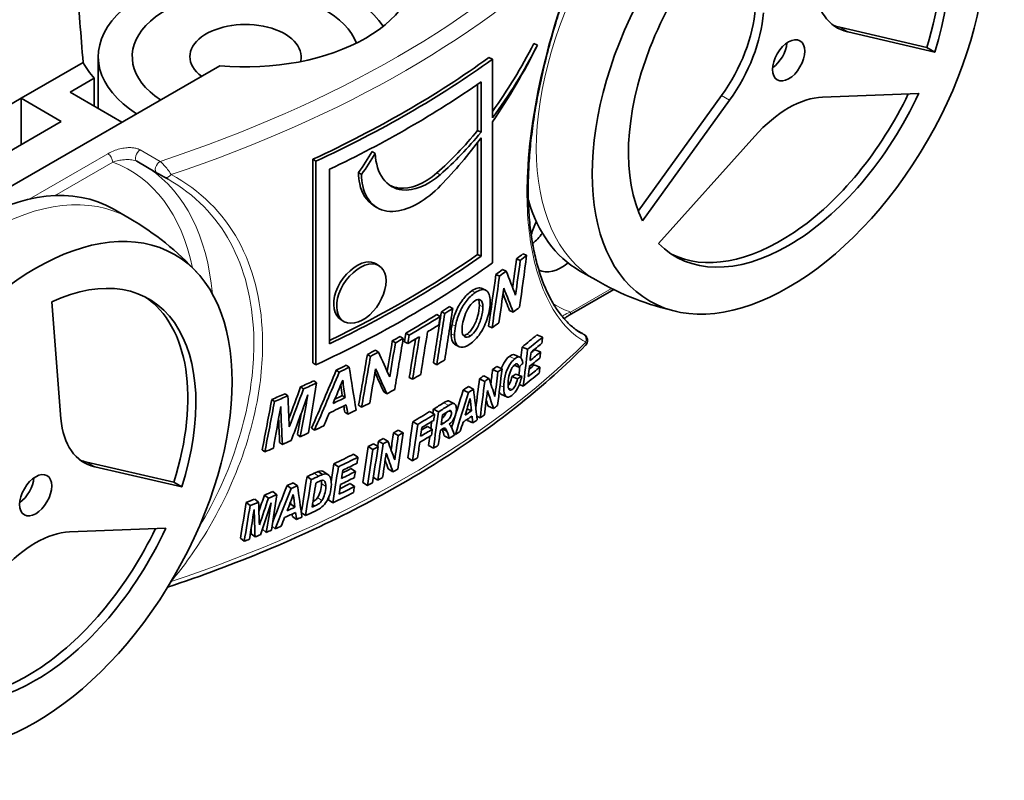
# Model space of a CAD drawing. Units: millimetres. Extents: x 0 to 420, y 0 to 297.
# Drawn here: x 199 to 243, y 218 to 252 of the extents above; entities that cross this region are included whole.
import ezdxf

# ---------------------------------------------------------------- set-up
doc = ezdxf.new("R2010")
doc.units = ezdxf.units.MM
doc.layers.add('Arêtes tangentes visibles(ISO)', color=7, linetype='Continuous', lineweight=18)
doc.layers.add('Arêtes visibles(ISO)', color=7, linetype='Continuous', lineweight=35)

msp = doc.modelspace()

# ---------------------------------------------------------------- linework, layer by layer
at = {"layer": 'Arêtes tangentes visibles(ISO)'}
for p, q in [((235.794, 251.212), (235.441, 251.417)), ((230.576, 248.202), (230.222, 248.406)), ((205.441, 245.502), (204.563, 246.009)), ((203.139, 245.84), (199.66, 243.832)), ((200.778, 243.987), (203.351, 245.473)), ((217.654, 244.992), (217.801, 244.913)), ((225.368, 239.894), (223.561, 238.852)), ((219.199, 239.787), (219.352, 239.712)), ((219.534, 239.153), (219.689, 239.079)), ((218.329, 238.31), (218.478, 238.234)), ((218.284, 237.9), (218.434, 237.823)), ((218.993, 237.884), (219.145, 237.81)), ((223.84, 238.046), (224.079, 237.908)), ((220.862, 236.9), (221.102, 236.796)), ((220.445, 235.609), (220.607, 235.536)), ((220.814, 235.515), (220.986, 235.439)), ((217.967, 234.855), (218.189, 234.738)), ((218.184, 234.488), (218.307, 234.424)), ((217.863, 234.004), (217.96, 233.953)), ((202.56, 232.025), (202.207, 232.229)), ((212.249, 231.745), (212.437, 231.61)), ((212.566, 231.293), (212.756, 231.159)), ((212.171, 230.378), (212.276, 230.302)), ((212.395, 230.677), (212.583, 230.542))]:
    msp.add_line(p, q, dxfattribs=at)
for centre, major_axis, ratio, start_param, end_param in [((230.993, 251.225), (-6.325, -10.955), 0.57735, 3.141593, 6.283185), ((180.929, 270.331), (-49.5, 0), 0.57735, 2.08885, 2.623539), ((180.929, 269.923), (50, 0), 0.57735, 5.23594, 5.759635), ((204.563, 245.764), (-0.15, -0.26), 0.57735, 3.926991, 6.283185), ((203.139, 245.595), (0.15, -0.26), 0.57735, 0.785398, 2.356194), ((196.839, 232.568), (7.25, 12.557), 0.57735, 5.706548, 6.38042), ((197.193, 232.364), (7.5, 12.99), 0.57735, 5.595658, 6.246935), ((205.441, 245.257), (-0.15, -0.26), 0.57735, 3.926991, 6.283185), ((197.759, 232.038), (-6.325, -10.955), 0.57735, 3.141593, 6.283185), ((205.777, 245.072), (-0.144, -0.263), 0.6924, 0, 1.370761), ((230.073, 251.756), (-7.25, -12.557), 0.57735, 6.280597, 6.38042), ((223.349, 238.974), (0.15, -0.26), 0.57735, 0, 0.785398), ((223.934, 237.645), (0.15, 0.26), 0.57735, 0, 0.035893), ((223.972, 237.614), (0.139, 0.266), 0.91087, 4.859863, 6.249748), ((180.929, 251.96), (-50, 0), 0.57735, 2.094347, 2.618042), ((205.777, 227.109), (0.232, -0.191), 0.095687, 5.475317, 5.493139)]:
    msp.add_ellipse(centre, major_axis=major_axis, ratio=ratio, start_param=start_param, end_param=end_param, dxfattribs=at)
for points, knots in [([(224.232, 255.49), (223.567, 253.816), (222.969, 252.075), (222.036, 248.505), (221.73, 246.682), (221.601, 243.881), (221.654, 242.819), (221.809, 241.87)], [-2.466967, -2.466967, -2.466967, -2.466967, -1.924007, -1.924007, -1.334776, -1.334776, -0.93146, -0.93146, -0.93146, -0.93146]), ([(204.563, 246.009), (204.538, 246.024), (204.51, 246.037), (204.433, 246.067), (204.381, 246.081), (204.27, 246.101), (204.21, 246.107), (204.097, 246.111), (204.042, 246.109), (203.903, 246.099), (203.82, 246.086), (203.642, 246.049), (203.55, 246.022), (203.345, 245.947), (203.237, 245.897), (203.139, 245.84)], [0, 0, 0, 0, 0.0107129, 0.0107129, 0.0278534, 0.0278534, 0.0457322, 0.0457322, 0.0620087, 0.0620087, 0.0877521, 0.0877521, 0.1186999, 0.1186999, 0.160251, 0.160251, 0.160251, 0.160251]), ([(203.351, 245.473), (203.434, 245.5), (203.523, 245.523), (203.686, 245.555), (203.759, 245.566), (203.894, 245.578), (203.957, 245.581), (204.059, 245.58), (204.099, 245.579), (204.181, 245.571), (204.222, 245.565), (204.299, 245.549), (204.335, 245.539), (204.378, 245.522), (204.389, 245.517), (204.4, 245.512)], [-0.160251, -0.160251, -0.160251, -0.160251, -0.1186999, -0.1186999, -0.0877521, -0.0877521, -0.0620087, -0.0620087, -0.0457322, -0.0457322, -0.0278534, -0.0278534, -0.0107129, -0.0107129, -0.0040657, -0.0040657, -0.0040657, -0.0040657]), ([(205.927, 244.922), (205.907, 244.96), (205.882, 245), (205.807, 245.11), (205.751, 245.184), (205.613, 245.344), (205.524, 245.437), (205.441, 245.502)], [-0.04211428, -0.04211428, -0.04211428, -0.04211428, -0.03262099, -0.03262099, -0.01743173, -0.01743173, 0, 0, 0, 0]), ([(205.792, 244.72), (206.972, 244.038), (207.9, 243.097), (209.173, 240.769), (209.521, 239.385), (209.606, 236.921), (209.524, 235.926), (209.329, 234.908)], [-2.440632, -2.440632, -2.440632, -2.440632, -1.861928, -1.861928, -1.284663, -1.284663, -0.925335, -0.925335, -0.925335, -0.925335]), ([(209.72, 234.89), (209.912, 235.911), (209.993, 236.909), (209.906, 239.404), (209.55, 240.815), (208.218, 243.238), (207.212, 244.226), (205.927, 244.922)], [0.93146, 0.93146, 0.93146, 0.93146, 1.284663, 1.284663, 1.861928, 1.861928, 2.466948, 2.466948, 2.466948, 2.466948]), ([(221.809, 241.87), (221.875, 241.465), (221.959, 241.081), (222.336, 239.741), (222.74, 238.937), (223.535, 237.99), (223.874, 237.712), (224.232, 237.528)], [-0.9314596, -0.9314596, -0.9314596, -0.9314596, -0.759367, -0.759367, -0.2920642, -0.2920642, 0, 0, 0, 0]), ([(223.561, 238.852), (223.442, 238.813), (223.337, 238.767), (223.23, 238.697), (223.207, 238.679), (223.187, 238.661)], [-0.16025847, -0.16025847, -0.16025847, -0.16025847, -0.10076077, -0.10076077, -0.08173185, -0.08173185, -0.08173185, -0.08173185]), ([(224.079, 237.908), (224.086, 237.903), (224.092, 237.9), (224.108, 237.891), (224.116, 237.886), (224.132, 237.876), (224.139, 237.871), (224.148, 237.865), (224.151, 237.863), (224.154, 237.859), (224.153, 237.859), (224.144, 237.863), (224.134, 237.868), (224.119, 237.875)], [0, 0, 0, 0, 0.00299312, 0.00299312, 0.0077821, 0.0077821, 0.014311, 0.014311, 0.02059841, 0.02059841, 0.02979632, 0.02979632, 0.04211342, 0.04211342, 0.04211342, 0.04211342]), ([(224.232, 237.528), (224.247, 237.485), (224.25, 237.45), (224.237, 237.408), (224.23, 237.396), (224.22, 237.386)], [-0.04211342, -0.04211342, -0.04211342, -0.04211342, -0.02979632, -0.02979632, -0.02391045, -0.02391045, -0.02391045, -0.02391045]), ([(205.927, 226.959), (206.51, 227.663), (207.036, 228.408), (208.243, 230.406), (208.825, 231.697), (209.439, 233.624), (209.601, 234.261), (209.72, 234.89)], [0, 0, 0, 0, 0.2745007, 0.2745007, 0.7137018, 0.7137018, 0.9314599, 0.9314599, 0.9314599, 0.9314599]), ([(209.329, 234.908), (209.214, 234.308), (209.059, 233.702), (208.465, 231.833), (207.895, 230.569), (207.157, 229.348), (207.146, 229.328), (207.134, 229.309)], [-0.9253352, -0.9253352, -0.9253352, -0.9253352, -0.7137018, -0.7137018, -0.2745007, -0.2745007, -0.2674336, -0.2674336, -0.2674336, -0.2674336]), ([(205.808, 226.77), (205.829, 226.791), (205.847, 226.814), (205.889, 226.875), (205.91, 226.915), (205.927, 226.959)], [-0.01414407, -0.01414407, -0.01414407, -0.01414407, -0.00826122, -0.00826122, 0, 0, 0, 0])]:
    msp.add_open_spline(points, degree=3, knots=knots, dxfattribs=at)
msp.add_open_spline([(224.119, 237.875), (224.088, 237.892), (224.057, 237.909), (224.026, 237.927)], degree=3, dxfattribs=at)
at = {"layer": 'Arêtes visibles(ISO)'}
for p, q in [((235.441, 251.417), (239.277, 250.53)), ((239.631, 250.326), (235.794, 251.212)), ((221.931, 250.697), (222.095, 250.631)), ((239.631, 250.326), (239.277, 250.53)), ((202.714, 247.834), (202.714, 250.123)), ((219.952, 250.078), (220.108, 250.006)), ((220.108, 247.42), (220.108, 250.006)), ((195.735, 242.596), (208.076, 249.721)), ((202.048, 249.864), (199.314, 248.286)), ((202.54, 249.168), (201.471, 248.551)), ((202.54, 247.934), (202.54, 249.168)), ((219.456, 246.862), (219.456, 248.905)), ((219.61, 249.012), (219.61, 246.788)), ((199.314, 248.286), (195.039, 245.818)), ((199.314, 248.286), (201.082, 247.265)), ((199.314, 246.245), (199.314, 248.286)), ((203.76, 247.229), (201.471, 248.551)), ((226.547, 243.312), (230.222, 248.406)), ((230.576, 248.202), (226.738, 242.883)), ((234.678, 248.339), (238.924, 248.504)), ((201.082, 247.265), (196.807, 244.797)), ((219.456, 246.862), (219.61, 246.788)), ((220.108, 241.025), (220.108, 247.24)), ((219.61, 246.546), (219.61, 241.313)), ((227.445, 241.877), (231.689, 246.614)), ((219.456, 241.387), (219.456, 246.341)), ((212.19, 236.615), (212.19, 245.597)), ((212.19, 245.597), (212.315, 245.507)), ((214.806, 245.933), (214.941, 245.848)), ((205.291, 244.998), (204.413, 245.504)), ((212.315, 245.507), (212.315, 236.525)), ((212.927, 237.454), (212.927, 245.153)), ((214.203, 245.005), (214.336, 244.918)), ((204.084, 242.993), (203.376, 243.401)), ((214.99, 243.47), (214.858, 243.552)), ((219.456, 241.387), (219.61, 241.313)), ((221.179, 241.203), (221.34, 241.135)), ((221.459, 241.425), (221.621, 241.358)), ((214.98, 240.985), (215.117, 240.9)), ((220.266, 240.511), (220.424, 240.439)), ((220.558, 240.728), (220.717, 240.657)), ((224.668, 240.27), (223.96, 240.678)), ((219.656, 239.897), (219.811, 239.823)), ((225.463, 239.848), (223.499, 238.714)), ((201.066, 234.15), (200.658, 239.304)), ((218.207, 239.092), (218.356, 239.015)), ((217.659, 238.743), (217.806, 238.665)), ((217.862, 238.871), (218.01, 238.793)), ((220.867, 238.92), (221.026, 238.851)), ((213.522, 238.451), (213.394, 238.538)), ((219.942, 238.233), (220.098, 238.161)), ((216.033, 237.773), (216.173, 237.691)), ((216.294, 237.923), (216.435, 237.841)), ((222.076, 237.846), (222.323, 237.748)), ((223.838, 238.047), (224.084, 237.905)), ((215.692, 237.581), (215.831, 237.498)), ((216.232, 237.547), (216.373, 237.465)), ((218.633, 237.335), (218.483, 237.41)), ((221.421, 237.312), (221.664, 237.21)), ((214.593, 236.986), (214.727, 236.9)), ((214.944, 237.172), (215.08, 237.087)), ((221.085, 236.967), (221.327, 236.863)), ((221.988, 237.193), (222.235, 237.094)), ((212.19, 236.615), (212.315, 236.525)), ((213.655, 236.505), (213.786, 236.418)), ((217.508, 236.608), (217.655, 236.53)), ((220.3, 236.452), (220.536, 236.346)), ((221.07, 236.508), (221.271, 236.422)), ((221.959, 236.525), (222.205, 236.426)), ((213.219, 236.29), (213.349, 236.202)), ((219.726, 236.037), (219.958, 235.928)), ((220.119, 236.32), (220.354, 236.212)), ((220.973, 236.018), (221.213, 235.914)), ((221.162, 236.119), (221.403, 236.016)), ((211.647, 235.553), (211.77, 235.462)), ((212.225, 235.817), (212.351, 235.727)), ((216.441, 235.968), (216.583, 235.886)), ((219.048, 235.566), (219.277, 235.454)), ((219.541, 235.906), (219.772, 235.796)), ((221.304, 235.662), (221.474, 235.59)), ((210.963, 235.251), (211.083, 235.158)), ((213.483, 235.17), (213.614, 235.083)), ((215.315, 235.332), (215.452, 235.248)), ((218.821, 235.413), (219.048, 235.3)), ((220.743, 235.111), (220.506, 235.216)), ((210.373, 234.999), (210.491, 234.906)), ((214.205, 234.743), (214.338, 234.657)), ((218.205, 234.927), (218.43, 234.811)), ((219.92, 234.706), (220.154, 234.598)), ((213.593, 234.433), (213.724, 234.346)), ((217.339, 234.462), (217.558, 234.344)), ((217.507, 234.566), (217.727, 234.448)), ((218.992, 234.589), (219.186, 234.493)), ((219.419, 234.255), (219.567, 234.184)), ((216.598, 234.018), (216.812, 233.896)), ((217.239, 233.803), (217.457, 233.684)), ((219.016, 234.075), (219.244, 233.962)), ((211.502, 233.447), (211.625, 233.356)), ((212.129, 233.731), (212.254, 233.641)), ((215.745, 233.528), (215.954, 233.404)), ((215.954, 233.646), (216.164, 233.522)), ((217.911, 233.701), (218.102, 233.601)), ((217.987, 233.398), (218.209, 233.282)), ((218.418, 233.482), (218.475, 233.452)), ((210.719, 233.104), (210.838, 233.011)), ((214.857, 233.043), (215.061, 232.916)), ((215.078, 233.161), (215.283, 233.035)), ((215.291, 233.277), (215.497, 233.151)), ((217.288, 232.962), (217.507, 232.843)), ((209.95, 232.781), (210.066, 232.687)), ((213.978, 232.585), (214.176, 232.455)), ((214.626, 232.92), (214.828, 232.792)), ((202.207, 232.229), (206.043, 231.342)), ((213.118, 232.158), (213.311, 232.025)), ((216.374, 232.417), (216.586, 232.295)), ((206.397, 231.138), (202.56, 232.025)), ((212.421, 231.821), (212.61, 231.686)), ((212.669, 231.808), (212.86, 231.673)), ((213.863, 231.946), (214.06, 231.816)), ((215.515, 231.93), (215.722, 231.805)), ((206.397, 231.138), (206.043, 231.342)), ((211.045, 231.203), (211.225, 231.065)), ((211.323, 231.326), (211.506, 231.188)), ((211.928, 231.597), (212.114, 231.461)), ((213.825, 231.283), (214.022, 231.152)), ((214.389, 231.327), (214.59, 231.198)), ((214.859, 231.557), (215.048, 231.439)), ((210.047, 230.78), (210.221, 230.639)), ((210.412, 230.932), (210.589, 230.793)), ((209.248, 230.456), (209.418, 230.314)), ((209.617, 230.604), (209.789, 230.462)), ((211.213, 230.378), (211.395, 230.24)), ((212.873, 230.57), (213.065, 230.436)), ((211.676, 230.013), (211.861, 229.877)), ((211.284, 229.839), (211.466, 229.701)), ((201.444, 229.151), (205.69, 229.317)), ((209.465, 229.073), (209.636, 228.931)), ((209.96, 229.268), (210.129, 229.131)), ((210.388, 229.406), (210.527, 229.297)), ((208.985, 228.883), (209.154, 228.74))]:
    msp.add_line(p, q, dxfattribs=at)
for centre, start, end in [((197.759, 232.038), 42.5343, 60), ((230.993, 251.225), 240, 257.4657)]:
    msp.add_arc(centre, 12.65, start, end, dxfattribs=at)
for centre, major_axis in [((233.185, 249.96), (6.132, 10.621)), ((233.185, 249.96), (0.5, 0.866)), ((199.951, 230.772), (6.132, 10.621)), ((199.951, 230.772), (0.5, 0.866))]:
    msp.add_ellipse(centre, major_axis=major_axis, ratio=0.57735, dxfattribs=at)
for centre, major_axis, ratio, start_param, end_param in [((233.185, 249.96), (5, 8.66), 0.57735, 5.07423, 6.968416), ((232.831, 250.164), (5, 8.66), 0.57735, 5.07423, 6.247823), ((233.185, 249.96), (-5, -8.66), 0.57735, 4.027033, 5.921218), ((209.214, 254.001), (7.5, 0), 0.57735, 4.560169, 6.435406), ((209.214, 250.123), (6.5, 0), 0.57735, 0.364429, 3.878945), ((209.214, 240.478), (-4.881, 26.074), 0.218386, 1.01436, 1.16202), ((209.214, 250.123), (5, 0), 0.57735, 0.208047, 3.864515), ((209.214, 250.123), (5, 0), 0.57735, 0.208047, 3.864515), ((237.822, 255.727), (-2.5, -4.33), 0.57735, 5.585054, 6.457718), ((228.195, 250.579), (2.5, 4.33), 0.57735, 4.537856, 5.410521), ((209.214, 250.123), (-2.457, 0), 0.57735, 2.986937, 6.941207), ((228.548, 250.375), (-2.5, -4.33), 0.57735, 1.396263, 2.268928), ((237.469, 255.932), (-2.5, -4.33), 0.57735, 0.07077, 0.174533), ((232.407, 250.409), (-0.5, -0.866), 0.57735, 0.891186, 2.250407), ((180.929, 268.127), (50, 0), 0.57735, 5.387787, 5.607787), ((180.929, 268.127), (-50.2, 0), 0.57735, 2.246195, 2.466194), ((209.214, 251.144), (-7.5, 0), 0.57735, 0.29988, 0.473709), ((180.929, 267.485), (50.2, 0), 0.57735, 5.403501, 5.592073), ((233.185, 249.96), (-5, -8.66), 0.57735, 6.121428, 8.015614), ((232.831, 250.164), (-5, -8.66), 0.57735, 0.035363, 1.707752), ((233.184, 243.776), (2.5, 4.33), 0.57735, 0.349066, 1.22173), ((204.221, 245.536), (-0.215, 0.055), 0.158663, 3.651603, 3.773963), ((197.051, 232.446), (-6.325, -10.955), 0.57735, 3.141593, 6.283185), ((195.623, 234.673), (12.61, 7.709), 0.656761, 0.343366, 0.360838), ((230.285, 251.633), (-6.325, -10.955), 0.57735, 5.780799, 6.283185), ((223.144, 242.448), (1, 1.732), 0.57735, 1.670664, 1.992317), ((221.544, 243.371), (0.917, 1.779), 0.606728, 4.087142, 4.425634), ((180.929, 259.787), (50, 0), 0.57735, 5.406815, 5.592073), ((180.929, 259.787), (-50.2, 0), 0.57735, 2.261909, 2.45048), ((180.929, 258.33), (50, 0), 0.57735, 5.648037, 5.657565), ((180.929, 258.33), (50.2, 0), 0.57735, 5.648037, 5.657565), ((180.929, 259.145), (50.2, 0), 0.57735, 5.387787, 5.607787), ((223.144, 242.448), (-1, -1.732), 0.57735, 0.015219, 1.001231), ((199.951, 230.772), (5, 8.66), 0.57735, 5.07423, 6.968416), ((180.929, 258.33), (50, 0), 0.57735, 5.617892, 5.62742), ((180.929, 258.33), (50.2, 0), 0.57735, 5.617892, 5.62742), ((199.597, 230.976), (5, 8.66), 0.57735, 5.07423, 6.247823), ((180.929, 258.33), (50, 0), 0.57735, 5.543464, 5.553754), ((180.929, 256.289), (-50.2, 0), 0.57735, 2.496002, 2.50553), ((180.929, 258.33), (50, 0), 0.57735, 5.498037, 5.537443), ((180.929, 258.33), (50.2, 0), 0.57735, 5.498037, 5.537443), ((180.929, 258.33), (50.2, 0), 0.57735, 5.543464, 5.553754), ((180.929, 257.99), (-50.2, 0), 0.57735, 2.379615, 2.394097), ((180.929, 256.289), (-50.2, 0), 0.57735, 2.465858, 2.475385), ((180.929, 258.33), (50, 0), 0.57735, 5.481155, 5.490682), ((180.929, 257.99), (-50.2, 0), 0.57735, 2.354691, 2.369326), ((180.929, 254.247), (50, 0), 0.57735, 5.656243, 5.678935), ((180.929, 254.247), (50.3, 0), 0.57735, 5.656243, 5.678935), ((180.929, 258.33), (50.2, 0), 0.57735, 5.481155, 5.490682), ((180.929, 254.002), (-50.3, 0), 0.57735, 2.519864, 2.536272), ((180.929, 258.33), (50, 0), 0.57735, 5.45101, 5.460537), ((180.929, 258.33), (50.2, 0), 0.57735, 5.45101, 5.460537), ((180.929, 253.667), (50.3, 0), 0.57735, 5.659947, 5.675862), ((180.929, 253.667), (50, 0), 0.57735, 5.669715, 5.675862), ((180.929, 258.33), (50, 0), 0.57735, 5.414462, 5.425933), ((180.929, 258.33), (50.2, 0), 0.57735, 5.414462, 5.425933), ((180.929, 256.289), (-50.2, 0), 0.57735, 2.391429, 2.401719), ((180.929, 254.247), (50, 0), 0.57735, 5.613136, 5.618981), ((180.929, 253.023), (50.3, 0), 0.57735, 5.657039, 5.674847), ((180.929, 253.023), (50, 0), 0.57735, 5.666739, 5.674847), ((180.929, 253.422), (-50.3, 0), 0.57735, 2.51723, 2.533199), ((180.929, 256.289), (-50.2, 0), 0.57735, 2.360637, 2.370926), ((180.929, 254.247), (50, 0), 0.57735, 5.594725, 5.600569), ((180.929, 254.247), (50.3, 0), 0.57735, 5.613136, 5.618981), ((180.929, 252.778), (-50.3, 0), 0.57735, 2.508257, 2.532156), ((180.929, 258.33), (50, 0), 0.57735, 5.373952, 5.3887), ((180.929, 258.33), (50.2, 0), 0.57735, 5.373952, 5.3887), ((180.929, 254.247), (50, 0), 0.57735, 5.572362, 5.579359), ((180.929, 254.247), (50.3, 0), 0.57735, 5.594725, 5.600569), ((180.929, 258.33), (50, 0), 0.57735, 5.342054, 5.356726), ((180.929, 258.33), (50.2, 0), 0.57735, 5.342054, 5.356726), ((180.929, 257.081), (50, 0), 0.57735, 5.412799, 5.421398), ((180.929, 256.289), (-50.2, 0), 0.57735, 2.32912, 2.338647), ((180.929, 254.247), (50.3, 0), 0.57735, 5.572362, 5.579359), ((180.929, 256.74), (-50.2, 0), 0.57735, 2.261246, 2.281063), ((180.929, 257.081), (-50.2, 0), 0.57735, 2.265819, 2.279806), ((180.929, 256.289), (-50.2, 0), 0.57735, 2.298975, 2.308502), ((180.929, 254.247), (50, 0), 0.57735, 5.532987, 5.546569), ((180.929, 254.247), (50.3, 0), 0.57735, 5.532987, 5.546569), ((180.929, 252.778), (-50.3, 0), 0.57735, 2.46515, 2.470995), ((180.929, 256.289), (-50.2, 0), 0.57735, 2.282702, 2.292458), ((180.929, 254.247), (50, 0), 0.57735, 5.5067, 5.528075), ((180.929, 254.247), (50.3, 0), 0.57735, 5.5067, 5.528075), ((180.929, 254.002), (50.3, 0), 0.57735, 5.5382, 5.545115), ((180.929, 253.103), (-50.3, 0), 0.57735, 2.423662, 2.435763), ((180.929, 253.348), (-50.3, 0), 0.57735, 2.426461, 2.434995), ((180.929, 252.778), (-50.3, 0), 0.57735, 2.446739, 2.452583), ((204.588, 236.54), (-2.5, -4.33), 0.57735, 5.585054, 6.457718), ((180.929, 256.289), (-50.2, 0), 0.57735, 2.24463, 2.255187), ((180.929, 253.649), (50, 0), 0.57735, 5.517648, 5.525167), ((180.929, 254.002), (-50.3, 0), 0.57735, 2.370321, 2.385385), ((180.929, 253.607), (-50.3, 0), 0.57735, 2.394879, 2.398227), ((180.929, 252.778), (-50.3, 0), 0.57735, 2.436778, 2.442733), ((180.929, 256.289), (-50.2, 0), 0.57735, 2.228701, 2.238037), ((180.929, 254.247), (50, 0), 0.57735, 5.482636, 5.488481), ((180.929, 254.247), (50.3, 0), 0.57735, 5.482636, 5.488481), ((180.929, 253.404), (-50.3, 0), 0.57735, 2.367714, 2.382504), ((180.929, 253.649), (50.3, 0), 0.57735, 5.510377, 5.525167), ((180.929, 253.386), (-50.3, 0), 0.57735, 2.393919, 2.396498), ((180.929, 252.778), (-50.3, 0), 0.57735, 2.40558, 2.41233), ((180.929, 252.778), (-50.3, 0), 0.57735, 2.413483, 2.419958), ((180.929, 256.289), (-50.2, 0), 0.57735, 2.209036, 2.218792), ((180.929, 254.247), (50, 0), 0.57735, 5.451905, 5.458188), ((180.929, 254.247), (50, 0), 0.57735, 5.464225, 5.470069), ((180.929, 254.247), (50.3, 0), 0.57735, 5.464225, 5.470069), ((180.929, 252.778), (-50.3, 0), 0.57735, 2.385001, 2.391284), ((180.929, 256.289), (-50.2, 0), 0.57735, 2.190019, 2.19928), ((180.929, 254.247), (50, 0), 0.57735, 5.411816, 5.434508), ((180.929, 254.247), (50.3, 0), 0.57735, 5.451905, 5.458188), ((204.235, 236.744), (-2.5, -4.33), 0.57735, 0.07077, 0.174533), ((180.929, 254.247), (50.3, 0), 0.57735, 5.411816, 5.434508), ((180.929, 254.002), (-50.3, 0), 0.57735, 2.275437, 2.291845), ((180.929, 252.778), (-50.3, 0), 0.57735, 2.358714, 2.364998), ((180.929, 254.247), (50, 0), 0.57735, 5.381084, 5.389316), ((180.929, 253.667), (50.3, 0), 0.57735, 5.41552, 5.431435), ((180.929, 253.667), (50, 0), 0.57735, 5.421654, 5.431435), ((180.929, 252.778), (-50.3, 0), 0.57735, 2.33465, 2.340495), ((199.173, 231.221), (-0.5, -0.866), 0.57735, 0.891186, 2.250407), ((180.929, 254.247), (50, 0), 0.57735, 5.358776, 5.365773), ((180.929, 254.247), (50.3, 0), 0.57735, 5.381084, 5.389316), ((180.929, 254.004), (50.3, 0), 0.57735, 5.386298, 5.389947), ((180.929, 253.023), (50, 0), 0.57735, 5.418705, 5.43042), ((180.929, 253.422), (-50.3, 0), 0.57735, 2.272803, 2.288772), ((180.929, 252.778), (-50.3, 0), 0.57735, 2.303919, 2.310202), ((180.929, 252.778), (-50.3, 0), 0.57735, 2.316239, 2.322083), ((180.929, 254.247), (50, 0), 0.57735, 5.333999, 5.343026), ((180.929, 254.247), (50.3, 0), 0.57735, 5.333999, 5.343026), ((180.929, 254.247), (50.3, 0), 0.57735, 5.358776, 5.365773), ((180.929, 252.778), (-50.3, 0), 0.57735, 2.26383, 2.28773), ((180.929, 253.023), (50.3, 0), 0.57735, 5.412612, 5.43042), ((180.929, 254.247), (50, 0), 0.57735, 5.31449, 5.323462), ((180.929, 254.247), (50.3, 0), 0.57735, 5.31449, 5.323462), ((180.929, 253.348), (50, 0), 0.57735, 5.361468, 5.363002), ((180.929, 253.103), (-50.3, 0), 0.57735, 2.210077, 2.222178), ((180.929, 253.348), (-50.3, 0), 0.57735, 2.212876, 2.221409), ((180.929, 252.778), (-50.3, 0), 0.57735, 2.233098, 2.243882), ((180.929, 253.014), (-50.3, 0), 0.57735, 2.240397, 2.243608), ((180.929, 252.778), (-50.3, 0), 0.57735, 2.223193, 2.229147), ((199.951, 230.772), (-5, -8.66), 0.57735, 6.121428, 8.015614), ((199.597, 230.976), (-5, -8.66), 0.57735, 0.035363, 1.707752), ((199.95, 224.589), (2.5, 4.33), 0.57735, 0.349066, 1.22173), ((180.929, 252.778), (-50.3, 0), 0.57735, 2.178166, 2.18412), ((180.929, 252.778), (-50.3, 0), 0.57735, 2.190156, 2.195864), ((180.929, 252.778), (-50.3, 0), 0.57735, 2.199897, 2.206373), ((180.929, 252.778), (-50.3, 0), 0.57735, 2.166531, 2.172211)]:
    msp.add_ellipse(centre, major_axis=major_axis, ratio=ratio, start_param=start_param, end_param=end_param, dxfattribs=at)
for points, knots in [([(224.026, 237.927), (223.895, 238.002), (223.766, 238.093), (223.513, 238.306), (223.389, 238.427), (223.152, 238.698), (223.038, 238.848), (222.822, 239.173), (222.72, 239.348), (222.527, 239.726), (222.437, 239.927), (222.271, 240.355), (222.195, 240.581), (222.057, 241.057), (221.996, 241.306), (221.889, 241.827), (221.844, 242.098), (221.77, 242.66), (221.741, 242.951), (221.702, 243.551), (221.691, 243.86), (221.688, 244.493), (221.695, 244.818), (221.727, 245.481), (221.752, 245.819), (221.819, 246.507), (221.862, 246.856), (221.964, 247.564), (222.023, 247.923), (222.159, 248.647), (222.235, 249.013), (222.401, 249.749), (222.492, 250.119), (222.688, 250.862), (222.793, 251.235), (223, 251.932), (223.101, 252.256), (223.365, 253.066), (223.532, 253.551), (223.881, 254.514), (224.063, 254.993), (224.251, 255.467)], [0.026315, 0.026315, 0.026315, 0.026315, 0.148348, 0.148348, 0.27038, 0.27038, 0.390471, 0.390471, 0.509308, 0.509308, 0.627684, 0.627684, 0.746005, 0.746005, 0.864451, 0.864451, 0.983087, 0.983087, 1.101911, 1.101911, 1.220889, 1.220889, 1.339978, 1.339978, 1.45913, 1.45913, 1.578297, 1.578297, 1.697433, 1.697433, 1.816496, 1.816496, 1.935453, 1.935453, 2.054292, 2.054292, 2.157461, 2.157461, 2.312214, 2.312214, 2.466967, 2.466967, 2.466967, 2.466967]), ([(217.801, 244.913), (217.248, 244.429), (216.635, 244.185), (216.125, 244.242), (215.44, 244.32), (214.968, 244.952), (214.941, 245.848)], [-1.745851, -1.745851, -1.745851, -1.745851, -1.001072, -1.001072, -1.001072, 0, 0, 0, 0]), ([(205.291, 244.998), (205.306, 244.989), (205.322, 244.98), (205.358, 244.96), (205.378, 244.949), (205.423, 244.924), (205.448, 244.91), (205.496, 244.884), (205.519, 244.871), (205.563, 244.847), (205.584, 244.836), (205.614, 244.82), (205.624, 244.814), (205.633, 244.809)], [0, 0, 0, 0, 0.00562122, 0.00562122, 0.01232587, 0.01232587, 0.02074873, 0.02074873, 0.02917158, 0.02917158, 0.03759444, 0.03759444, 0.04211428, 0.04211428, 0.04211428, 0.04211428]), ([(214.862, 243.559), (214.562, 243.749), (214.342, 244.076), (214.252, 244.504), (214.22, 244.66), (214.203, 244.828), (214.203, 245.005)], [2.3767844, 2.3767844, 2.3767844, 2.3767844, 2.937465, 2.937465, 2.937465, 3.1415927, 3.1415927, 3.1415927, 3.1415927]), ([(214.336, 244.918), (214.336, 244.742), (214.353, 244.574), (214.386, 244.418), (214.547, 243.652), (215.126, 243.21), (215.842, 243.302)], [-3.141593, -3.141593, -3.141593, -3.141593, -2.937465, -2.937465, -2.937465, -1.934008, -1.934008, -1.934008, -1.934008]), ([(215.57, 244.453), (215.697, 244.386), (215.836, 244.342), (215.985, 244.325), (216.493, 244.266), (217.103, 244.508), (217.654, 244.992)], [0.7822128, 0.7822128, 0.7822128, 0.7822128, 1.0010722, 1.0010722, 1.0010722, 1.745851, 1.745851, 1.745851, 1.745851]), ([(213.394, 238.539), (213.371, 238.554), (213.349, 238.572), (213.328, 238.591), (213.051, 238.846), (213.034, 239.417), (213.287, 239.95), (213.55, 240.501), (214.077, 240.97), (214.517, 241.053), (214.693, 241.087), (214.85, 241.057), (214.975, 240.978)], [-0.742802, -0.742802, -0.742802, -0.742802, -0.649533, -0.649533, -0.649533, 0.58687, 0.58687, 0.58687, 1.864231, 1.864231, 1.864231, 2.374994, 2.374994, 2.374994, 2.374994]), ([(215.415, 240.236), (215.415, 239.749), (215.119, 239.116), (214.702, 238.733), (214.272, 238.339), (213.741, 238.243), (213.457, 238.503), (213.179, 238.757), (213.162, 239.329), (213.417, 239.862), (213.68, 240.413), (214.209, 240.883), (214.651, 240.968), (215.093, 241.053), (215.415, 240.743), (215.415, 240.236)], [-3.141593, -3.141593, -3.141593, -3.141593, -1.913241, -1.913241, -1.913241, -0.649533, -0.649533, -0.649533, 0.58687, 0.58687, 0.58687, 1.864231, 1.864231, 1.864231, 3.141593, 3.141593, 3.141593, 3.141593]), ([(218.329, 238.31), (218.367, 238.515), (218.426, 238.709), (218.505, 238.892), (218.583, 239.075), (218.682, 239.245), (218.8, 239.401), (218.918, 239.556), (219.051, 239.685), (219.199, 239.787)], [0, 0, 0, 0, 1, 1, 1, 2, 2, 2, 3, 3, 3, 3]), ([(218.478, 238.234), (218.517, 238.438), (218.576, 238.632), (218.655, 238.816), (218.734, 238.999), (218.833, 239.169), (218.951, 239.325), (219.07, 239.481), (219.204, 239.61), (219.352, 239.712)], [0, 0, 0, 0, 1, 1, 1, 2, 2, 2, 3, 3, 3, 3]), ([(219.352, 239.712), (219.553, 239.85), (219.712, 239.883), (219.833, 239.812), (219.954, 239.74), (220.014, 239.576), (220.014, 239.317)], [0, 0, 0, 0, 1, 1, 1, 2, 2, 2, 2]), ([(218.771, 238.054), (218.771, 238.282), (218.824, 238.526), (218.927, 238.786), (219.03, 239.046), (219.164, 239.231), (219.327, 239.343)], [-2, -2, -2, -2, -1, -1, -1, 0, 0, 0, 0]), ([(218.993, 237.884), (219.083, 237.946), (219.169, 238.042), (219.251, 238.173), (219.333, 238.304), (219.401, 238.465), (219.454, 238.653), (219.508, 238.842), (219.534, 239.008), (219.534, 239.153)], [0, 0, 0, 0, 1, 1, 1, 2, 2, 2, 3, 3, 3, 3]), ([(220.014, 239.317), (220.014, 239.102), (219.975, 238.865), (219.897, 238.607), (219.818, 238.35), (219.711, 238.119), (219.575, 237.916), (219.439, 237.713), (219.283, 237.551), (219.108, 237.433)], [0, 0, 0, 0, 1, 1, 1, 2, 2, 2, 3, 3, 3, 3]), ([(219.689, 239.079), (219.689, 238.935), (219.662, 238.769), (219.609, 238.58), (219.555, 238.391), (219.487, 238.231), (219.405, 238.099), (219.322, 237.968), (219.236, 237.871), (219.145, 237.81)], [-3, -3, -3, -3, -2, -2, -2, -1, -1, -1, 0, 0, 0, 0]), ([(219.327, 239.343), (219.433, 239.416), (219.519, 239.43), (219.587, 239.386), (219.655, 239.342), (219.689, 239.24), (219.689, 239.079)], [-2, -2, -2, -2, -1, -1, -1, 0, 0, 0, 0]), ([(223.279, 238.553), (223.307, 238.581), (223.342, 238.609), (223.417, 238.664), (223.456, 238.689), (223.499, 238.714)], [0.11491915, 0.11491915, 0.11491915, 0.11491915, 0.13855436, 0.13855436, 0.16025847, 0.16025847, 0.16025847, 0.16025847]), ([(218.483, 237.41), (218.425, 237.44), (218.38, 237.489), (218.35, 237.557), (218.306, 237.656), (218.284, 237.771), (218.284, 237.9)], [1.312845, 1.312845, 1.312845, 1.312845, 2, 2, 2, 3, 3, 3, 3]), ([(219.108, 237.433), (218.956, 237.33), (218.827, 237.288), (218.723, 237.306), (218.618, 237.323), (218.544, 237.382), (218.5, 237.481), (218.456, 237.579), (218.434, 237.694), (218.434, 237.823)], [0, 0, 0, 0, 1, 1, 1, 2, 2, 2, 3, 3, 3, 3]), ([(219.145, 237.81), (219.034, 237.734), (218.944, 237.721), (218.875, 237.77), (218.806, 237.818), (218.771, 237.913), (218.771, 238.054)], [-2, -2, -2, -2, -1, -1, -1, 0, 0, 0, 0]), ([(224.084, 237.905), (224.097, 237.897), (224.108, 237.891), (224.128, 237.879), (224.137, 237.873), (224.153, 237.863), (224.161, 237.858), (224.177, 237.847), (224.184, 237.843), (224.209, 237.822), (224.217, 237.814), (224.238, 237.79), (224.246, 237.781), (224.264, 237.755), (224.273, 237.74), (224.29, 237.702), (224.296, 237.684), (224.304, 237.645), (224.307, 237.627), (224.308, 237.574), (224.304, 237.535), (224.278, 237.465), (224.261, 237.435), (224.235, 237.402), (224.228, 237.394), (224.22, 237.386)], [0, 0, 0, 0, 0.00478209, 0.00478209, 0.00956418, 0.00956418, 0.01434627, 0.01434627, 0.01912836, 0.01912836, 0.02101285, 0.02101285, 0.02181008, 0.02181008, 0.02245252, 0.02245252, 0.02284413, 0.02284413, 0.02310563, 0.02310563, 0.02350624, 0.02350624, 0.02380911, 0.02380911, 0.02391045, 0.02391045, 0.02391045, 0.02391045]), ([(205.774, 226.715), (207.268, 227.211), (208.718, 227.752), (211.546, 228.932), (212.923, 229.573), (215.552, 230.937), (216.805, 231.659), (219.173, 233.178), (220.289, 233.975), (222.37, 235.633), (223.335, 236.496), (224.22, 237.386)], [1.3075379, 1.3075379, 1.3075379, 1.3075379, 1.4111928, 1.4111928, 1.5172323, 1.5172323, 1.6232718, 1.6232718, 1.7293112, 1.7293112, 1.8353507, 1.8353507, 1.8353507, 1.8353507]), ([(220.502, 236.361), (220.534, 236.448), (220.572, 236.528), (220.615, 236.602), (220.691, 236.733), (220.774, 236.832), (220.862, 236.9)], [1.436341, 1.436341, 1.436341, 1.436341, 2, 2, 2, 3, 3, 3, 3]), ([(221.102, 236.796), (221.202, 236.872), (221.282, 236.892), (221.343, 236.855), (221.404, 236.817), (221.44, 236.729), (221.451, 236.591)], [0, 0, 0, 0, 1, 1, 1, 2, 2, 2, 2]), ([(220.607, 235.536), (220.607, 235.703), (220.629, 235.872), (220.673, 236.043), (220.716, 236.214), (220.776, 236.365), (220.853, 236.496), (220.93, 236.628), (221.013, 236.727), (221.102, 236.796)], [0, 0, 0, 0, 1, 1, 1, 2, 2, 2, 3, 3, 3, 3]), ([(221.098, 236.532), (221.046, 236.492), (220.997, 236.429), (220.951, 236.344), (220.905, 236.258), (220.868, 236.151), (220.841, 236.022), (220.813, 235.893), (220.799, 235.775), (220.799, 235.668)], [0, 0, 0, 0, 1, 1, 1, 2, 2, 2, 3, 3, 3, 3]), ([(221.271, 236.422), (221.261, 236.499), (221.241, 236.546), (221.213, 236.562), (221.184, 236.579), (221.146, 236.569), (221.098, 236.532)], [0, 0, 0, 0, 1, 1, 1, 2, 2, 2, 2]), ([(220.802, 235.597), (220.83, 235.63), (220.857, 235.673), (220.882, 235.723), (220.923, 235.805), (220.953, 235.904), (220.973, 236.018)], [0.381957, 0.381957, 0.381957, 0.381957, 1, 1, 1, 2, 2, 2, 2]), ([(221.403, 236.016), (221.366, 235.822), (221.31, 235.653), (221.236, 235.508), (221.162, 235.364), (221.074, 235.253), (220.973, 235.176)], [0, 0, 0, 0, 1, 1, 1, 2, 2, 2, 2]), ([(220.799, 235.668), (220.799, 235.55), (220.817, 235.472), (220.853, 235.435), (220.889, 235.398), (220.933, 235.399), (220.986, 235.439)], [0, 0, 0, 0, 1, 1, 1, 2, 2, 2, 2]), ([(220.986, 235.439), (221.036, 235.477), (221.081, 235.537), (221.122, 235.619), (221.163, 235.701), (221.193, 235.8), (221.213, 235.914)], [0, 0, 0, 0, 1, 1, 1, 2, 2, 2, 2]), ([(220.506, 235.216), (220.493, 235.223), (220.48, 235.231), (220.467, 235.243), (220.445, 235.264), (220.426, 235.294), (220.411, 235.333)], [0.8117329, 0.8117329, 0.8117329, 0.8117329, 1, 1, 1, 1.351459, 1.351459, 1.351459, 1.351459]), ([(220.973, 235.176), (220.859, 235.09), (220.769, 235.077), (220.705, 235.137), (220.64, 235.197), (220.607, 235.33), (220.607, 235.536)], [0, 0, 0, 0, 1, 1, 1, 2, 2, 2, 2]), ([(217.967, 234.855), (218.045, 234.904), (218.105, 234.932), (218.149, 234.937), (218.17, 234.939), (218.189, 234.936), (218.205, 234.927)], [0, 0, 0, 0, 1, 1, 1, 1.474692, 1.474692, 1.474692, 1.474692]), ([(218.189, 234.738), (218.267, 234.788), (218.328, 234.816), (218.372, 234.821), (218.416, 234.826), (218.452, 234.807), (218.478, 234.763), (218.505, 234.719), (218.518, 234.653), (218.518, 234.565)], [0, 0, 0, 0, 1, 1, 1, 2, 2, 2, 3, 3, 3, 3]), ([(217.885, 234.17), (217.921, 234.198), (217.948, 234.222), (217.966, 234.243), (218.003, 234.286), (218.032, 234.335), (218.053, 234.39), (218.056, 234.397), (218.059, 234.405), (218.061, 234.412)], [0.515787, 0.515787, 0.515787, 0.515787, 1, 1, 1, 2, 2, 2, 2.138313, 2.138313, 2.138313, 2.138313]), ([(218.307, 234.424), (218.307, 234.379), (218.297, 234.328), (218.276, 234.273), (218.255, 234.219), (218.226, 234.17), (218.188, 234.126), (218.151, 234.083), (218.075, 234.025), (217.96, 233.953)], [-3, -3, -3, -3, -2, -2, -2, -1, -1, -1, 0, 0, 0, 0]), ([(218.518, 234.565), (218.518, 234.44), (218.492, 234.32), (218.44, 234.205), (218.388, 234.091), (218.309, 233.989), (218.202, 233.902)], [0, 0, 0, 0, 1, 1, 1, 2, 2, 2, 2]), ([(212.421, 231.821), (212.47, 231.837), (212.514, 231.845), (212.553, 231.844), (212.591, 231.844), (212.626, 231.834), (212.657, 231.815), (212.661, 231.813), (212.665, 231.81), (212.669, 231.808)], [0, 0, 0, 0, 1, 1, 1, 2, 2, 2, 2.128149, 2.128149, 2.128149, 2.128149]), ([(212.61, 231.686), (212.66, 231.703), (212.704, 231.711), (212.742, 231.71), (212.781, 231.71), (212.816, 231.7), (212.848, 231.682), (212.879, 231.663), (212.906, 231.635), (212.929, 231.599), (212.952, 231.562), (212.97, 231.516), (212.982, 231.46), (212.995, 231.404), (213.001, 231.339), (213.001, 231.266)], [0, 0, 0, 0, 1, 1, 1, 2, 2, 2, 3, 3, 3, 4, 4, 4, 5, 5, 5, 5]), ([(212.395, 230.677), (212.443, 230.753), (212.484, 230.844), (212.517, 230.95), (212.55, 231.056), (212.566, 231.17), (212.566, 231.293)], [0, 0, 0, 0, 1, 1, 1, 2, 2, 2, 2]), ([(212.613, 231.431), (212.653, 231.433), (212.687, 231.414), (212.715, 231.374), (212.742, 231.334), (212.756, 231.262), (212.756, 231.159)], [-2, -2, -2, -2, -1, -1, -1, 0, 0, 0, 0]), ([(213.001, 231.266), (213.001, 231.108), (212.977, 230.956), (212.928, 230.809), (212.879, 230.663), (212.817, 230.537), (212.743, 230.43)], [0, 0, 0, 0, 1, 1, 1, 2, 2, 2, 2]), ([(212.756, 231.159), (212.756, 231.036), (212.739, 230.922), (212.706, 230.816), (212.673, 230.71), (212.632, 230.619), (212.583, 230.542)], [-2, -2, -2, -2, -1, -1, -1, 0, 0, 0, 0]), ([(212.188, 230.487), (212.228, 230.509), (212.261, 230.53), (212.284, 230.549), (212.324, 230.581), (212.361, 230.624), (212.395, 230.677)], [0.414207, 0.414207, 0.414207, 0.414207, 1, 1, 1, 2, 2, 2, 2]), ([(212.583, 230.542), (212.55, 230.489), (212.513, 230.446), (212.472, 230.414), (212.432, 230.381), (212.366, 230.344), (212.276, 230.302)], [-2, -2, -2, -2, -1, -1, -1, 0, 0, 0, 0])]:
    msp.add_open_spline(points, degree=3, knots=knots, dxfattribs=at)
for points in [[(220.108, 247.703), (220.782, 248.626), (221.392, 249.634), (221.931, 250.697)], [(222.095, 250.631), (221.512, 249.484), (220.848, 248.402), (220.108, 247.42)], [(220.108, 247.24), (220.842, 248.301), (221.505, 249.441), (222.095, 250.631)], [(217.654, 244.992), (218.288, 245.548), (218.892, 246.176), (219.456, 246.862)], [(219.61, 246.788), (219.043, 246.101), (218.438, 245.472), (217.801, 244.913)], [(217.826, 244.437), (218.456, 245.09), (219.052, 245.796), (219.61, 246.546)], [(214.203, 245.005), (214.405, 245.313), (214.606, 245.622), (214.806, 245.933)], [(214.941, 245.848), (214.741, 245.537), (214.539, 245.227), (214.336, 244.918)], [(215.842, 243.302), (216.491, 243.386), (217.206, 243.795), (217.826, 244.437)], [(221.004, 239.927), (221.063, 240.352), (221.121, 240.778), (221.179, 241.203)], [(221.621, 241.358), (221.519, 240.596), (221.416, 239.834), (221.312, 239.072)], [(221.13, 239.606), (221.2, 240.115), (221.27, 240.625), (221.34, 241.135)], [(219.942, 238.233), (220.051, 238.992), (220.159, 239.751), (220.266, 240.511)], [(220.098, 238.161), (220.207, 238.92), (220.316, 239.68), (220.424, 240.439)], [(220.717, 240.657), (220.856, 240.306), (220.993, 239.956), (221.13, 239.606)], [(219.199, 239.787), (219.387, 239.915), (219.538, 239.952), (219.656, 239.897)], [(220.613, 239.909), (220.541, 239.398), (220.468, 238.888), (220.395, 238.377)], [(221.026, 238.851), (220.89, 239.203), (220.752, 239.556), (220.613, 239.909)], [(220.867, 238.92), (220.771, 239.168), (220.675, 239.416), (220.578, 239.664)], [(219.534, 239.153), (219.534, 239.269), (219.517, 239.355), (219.482, 239.41)], [(217.508, 236.608), (217.627, 237.362), (217.745, 238.117), (217.862, 238.871)], [(217.655, 236.53), (217.774, 237.284), (217.892, 238.038), (218.01, 238.793)], [(217.806, 238.665), (217.786, 238.539), (217.766, 238.413), (217.746, 238.287)], [(218.356, 239.015), (218.24, 238.259), (218.123, 237.504), (218.005, 236.749)], [(218.284, 237.9), (218.284, 238.021), (218.299, 238.157), (218.329, 238.31)], [(218.434, 237.823), (218.434, 237.944), (218.449, 238.08), (218.478, 238.234)], [(216.232, 237.547), (216.252, 237.672), (216.273, 237.797), (216.294, 237.923)], [(216.373, 237.465), (216.394, 237.59), (216.414, 237.716), (216.435, 237.841)], [(216.583, 235.886), (216.686, 236.513), (216.788, 237.139), (216.889, 237.766)], [(217.248, 237.981), (217.147, 237.354), (217.046, 236.726), (216.945, 236.099)], [(218.828, 237.817), (218.877, 237.82), (218.931, 237.843), (218.993, 237.884)], [(222.323, 237.748), (222.312, 237.658), (222.302, 237.567), (222.292, 237.477)], [(215.466, 236.236), (215.542, 236.685), (215.617, 237.133), (215.692, 237.581)], [(215.577, 235.991), (215.662, 236.494), (215.747, 236.996), (215.831, 237.498)], [(216.173, 237.691), (216.049, 236.94), (215.924, 236.189), (215.798, 235.439)], [(216.441, 235.968), (216.533, 236.533), (216.625, 237.099), (216.716, 237.665)], [(221.366, 236.838), (221.384, 236.996), (221.402, 237.154), (221.421, 237.312)], [(214.205, 234.743), (214.335, 235.49), (214.464, 236.238), (214.593, 236.986)], [(214.338, 234.657), (214.468, 235.404), (214.598, 236.152), (214.727, 236.9)], [(215.08, 237.087), (215.246, 236.721), (215.412, 236.356), (215.577, 235.991)], [(220.862, 236.9), (220.953, 236.969), (221.027, 236.992), (221.085, 236.967)], [(221.474, 235.59), (221.538, 236.13), (221.601, 236.67), (221.664, 237.21)], [(221.817, 237.088), (221.802, 236.964), (221.787, 236.841), (221.773, 236.717)], [(222.235, 237.094), (222.224, 237.004), (222.214, 236.914), (222.204, 236.824)], [(213.786, 236.418), (213.889, 235.789), (213.991, 235.16), (214.093, 234.531)], [(221.451, 236.591), (221.391, 236.534), (221.331, 236.478), (221.271, 236.422)], [(221.276, 236.07), (221.292, 236.204), (221.307, 236.337), (221.323, 236.47)], [(221.74, 236.445), (221.722, 236.298), (221.705, 236.151), (221.687, 236.004)], [(222.205, 236.426), (222.195, 236.336), (222.184, 236.245), (222.174, 236.155)], [(212.129, 233.731), (212.497, 234.581), (212.86, 235.434), (213.219, 236.29)], [(212.254, 233.641), (212.623, 234.491), (212.988, 235.345), (213.349, 236.202)], [(214.955, 236.35), (214.868, 235.847), (214.781, 235.344), (214.694, 234.841)], [(215.315, 235.332), (215.186, 235.619), (215.057, 235.906), (214.928, 236.194)], [(215.452, 235.248), (215.287, 235.614), (215.121, 235.982), (214.955, 236.35)], [(220.04, 235.68), (220.066, 235.893), (220.093, 236.107), (220.119, 236.32)], [(220.22, 235.132), (220.265, 235.492), (220.31, 235.852), (220.354, 236.212)], [(220.536, 236.346), (220.47, 235.807), (220.404, 235.269), (220.337, 234.73)], [(220.973, 236.018), (221.036, 236.052), (221.099, 236.085), (221.162, 236.119)], [(221.213, 235.914), (221.276, 235.948), (221.34, 235.982), (221.403, 236.016)], [(211.128, 234.153), (211.302, 234.619), (211.475, 235.086), (211.647, 235.553)], [(212.351, 235.727), (212.232, 234.992), (212.113, 234.257), (211.994, 233.522)], [(213.078, 234.821), (213.22, 235.163), (213.361, 235.505), (213.502, 235.847)], [(213.483, 235.17), (213.461, 235.326), (213.438, 235.482), (213.415, 235.637)], [(213.502, 235.847), (213.539, 235.592), (213.576, 235.338), (213.614, 235.083)], [(219.377, 234.61), (219.432, 235.042), (219.486, 235.474), (219.541, 235.906)], [(219.567, 234.184), (219.636, 234.721), (219.704, 235.259), (219.772, 235.796)], [(219.958, 235.928), (220.046, 235.662), (220.133, 235.397), (220.22, 235.132)], [(211.083, 235.158), (211.103, 234.7), (211.124, 234.242), (211.144, 233.783)], [(211.144, 233.783), (211.354, 234.342), (211.562, 234.901), (211.77, 235.462)], [(211.969, 235.203), (211.724, 234.528), (211.478, 233.854), (211.23, 233.181)], [(211.625, 233.356), (211.74, 233.971), (211.854, 234.587), (211.969, 235.203)], [(218.309, 233.754), (218.481, 234.306), (218.652, 234.859), (218.821, 235.413)], [(218.475, 233.452), (218.668, 234.067), (218.859, 234.683), (219.048, 235.3)], [(219.277, 235.454), (219.331, 235.001), (219.384, 234.548), (219.438, 234.094)], [(219.891, 235.397), (219.846, 235.036), (219.8, 234.675), (219.755, 234.314)], [(220.154, 234.598), (220.067, 234.864), (219.979, 235.131), (219.891, 235.397)], [(209.95, 232.781), (210.091, 233.52), (210.232, 234.259), (210.373, 234.999)], [(210.066, 232.687), (210.208, 233.426), (210.35, 234.166), (210.491, 234.906)], [(210.765, 234.686), (210.658, 234.072), (210.551, 233.458), (210.443, 232.844)], [(210.838, 233.011), (210.814, 233.57), (210.79, 234.128), (210.765, 234.686)], [(213.593, 234.433), (213.58, 234.526), (213.566, 234.619), (213.552, 234.712)], [(213.724, 234.346), (213.703, 234.486), (213.682, 234.626), (213.662, 234.766)], [(218.906, 234.305), (218.98, 234.551), (219.054, 234.798), (219.128, 235.044)], [(219.128, 235.044), (219.147, 234.86), (219.167, 234.677), (219.186, 234.493)], [(219.92, 234.706), (219.892, 234.791), (219.864, 234.877), (219.836, 234.962)], [(211.502, 233.447), (211.562, 233.77), (211.622, 234.093), (211.682, 234.416)], [(212.901, 234.396), (212.823, 234.208), (212.744, 234.02), (212.666, 233.833)], [(217.482, 234.385), (217.491, 234.445), (217.499, 234.506), (217.507, 234.566)], [(217.507, 232.843), (217.58, 233.378), (217.653, 233.913), (217.727, 234.448)], [(217.558, 234.344), (217.545, 234.254), (217.532, 234.165), (217.52, 234.075)], [(217.846, 233.881), (217.865, 234.025), (217.885, 234.169), (217.905, 234.314)], [(218.14, 234.462), (218.202, 234.501), (218.243, 234.52), (218.262, 234.516)], [(218.262, 234.516), (218.292, 234.509), (218.307, 234.478), (218.307, 234.424)], [(219.244, 233.962), (219.233, 234.063), (219.222, 234.164), (219.211, 234.265)], [(210.719, 233.104), (210.703, 233.456), (210.688, 233.807), (210.673, 234.158)], [(216.374, 232.417), (216.449, 232.95), (216.524, 233.484), (216.598, 234.018)], [(216.586, 232.295), (216.662, 232.828), (216.737, 233.362), (216.812, 233.896)], [(217.392, 233.72), (217.406, 233.821), (217.419, 233.922), (217.433, 234.022)], [(218.202, 233.902), (218.229, 233.884), (218.255, 233.855), (218.279, 233.813)], [(218.279, 233.813), (218.326, 233.729), (218.379, 233.6), (218.436, 233.427)], [(218.814, 233.999), (218.773, 233.863), (218.732, 233.728), (218.691, 233.593)], [(219.016, 234.075), (219.014, 234.093), (219.012, 234.111), (219.01, 234.129)], [(215.637, 232.775), (215.673, 233.026), (215.709, 233.277), (215.745, 233.528)], [(215.799, 232.334), (215.851, 232.69), (215.902, 233.047), (215.954, 233.404)], [(216.164, 233.522), (216.088, 232.989), (216.011, 232.456), (215.934, 231.923)], [(216.996, 233.759), (216.978, 233.631), (216.96, 233.503), (216.942, 233.374)], [(217.288, 232.962), (217.307, 233.098), (217.326, 233.234), (217.344, 233.37)], [(217.457, 233.684), (217.445, 233.595), (217.433, 233.506), (217.42, 233.416)], [(217.813, 233.64), (217.783, 233.419), (217.753, 233.197), (217.723, 232.976)], [(217.987, 233.398), (217.97, 233.464), (217.938, 233.561), (217.891, 233.689)], [(218.008, 233.733), (217.987, 233.739), (217.952, 233.727), (217.901, 233.695)], [(218.102, 233.601), (218.072, 233.677), (218.041, 233.721), (218.008, 233.733)], [(218.209, 233.282), (218.191, 233.353), (218.155, 233.459), (218.102, 233.601)], [(215.044, 232.926), (215.055, 233.005), (215.067, 233.083), (215.078, 233.161)], [(215.048, 231.439), (215.126, 231.971), (215.205, 232.503), (215.283, 233.035)], [(215.497, 233.151), (215.598, 232.879), (215.699, 232.606), (215.799, 232.334)], [(216.904, 233.107), (216.872, 232.879), (216.841, 232.652), (216.809, 232.424)], [(214.389, 231.327), (214.468, 231.858), (214.547, 232.389), (214.626, 232.92)], [(214.59, 231.198), (214.669, 231.729), (214.749, 232.261), (214.828, 232.792)], [(215.061, 232.916), (214.982, 232.384), (214.903, 231.852), (214.824, 231.32)], [(215.42, 232.626), (215.368, 232.269), (215.316, 231.912), (215.263, 231.554)], [(215.722, 231.805), (215.622, 232.079), (215.521, 232.352), (215.42, 232.626)], [(212.997, 231.368), (213.037, 231.631), (213.078, 231.894), (213.118, 232.158)], [(214.176, 232.455), (214.163, 232.366), (214.15, 232.278), (214.136, 232.189)], [(215.515, 231.93), (215.468, 232.058), (215.421, 232.187), (215.375, 232.315)], [(212.249, 231.745), (212.339, 231.787), (212.396, 231.812), (212.421, 231.821)], [(212.437, 231.61), (212.528, 231.652), (212.585, 231.677), (212.61, 231.686)], [(213.065, 230.436), (213.147, 230.966), (213.229, 231.495), (213.311, 232.025)], [(213.512, 231.878), (213.492, 231.756), (213.473, 231.635), (213.454, 231.514)], [(214.06, 231.816), (214.047, 231.727), (214.033, 231.639), (214.02, 231.55)], [(210.417, 229.606), (210.628, 230.138), (210.837, 230.67), (211.045, 231.203)], [(211.676, 230.013), (211.76, 230.541), (211.844, 231.069), (211.928, 231.597)], [(211.861, 229.877), (211.945, 230.405), (212.029, 230.933), (212.114, 231.461)], [(212.149, 230.244), (212.206, 230.6), (212.262, 230.956), (212.319, 231.312)], [(212.462, 231.379), (212.534, 231.412), (212.585, 231.43), (212.613, 231.431)], [(212.566, 231.293), (212.566, 231.342), (212.563, 231.383), (212.557, 231.418)], [(213.411, 231.248), (213.388, 231.104), (213.365, 230.96), (213.342, 230.816)], [(209.805, 230.055), (209.885, 230.297), (209.966, 230.538), (210.047, 230.78)], [(210.589, 230.793), (210.514, 230.271), (210.438, 229.749), (210.363, 229.228)], [(210.527, 229.297), (210.761, 229.885), (210.994, 230.475), (211.225, 231.065)], [(211.052, 230.091), (211.143, 230.326), (211.233, 230.563), (211.323, 230.799)], [(211.323, 230.799), (211.347, 230.612), (211.371, 230.426), (211.395, 230.24)], [(211.506, 231.188), (211.572, 230.727), (211.638, 230.267), (211.704, 229.806)], [(214.022, 231.152), (214.008, 231.064), (213.994, 230.975), (213.98, 230.886)], [(208.985, 228.883), (209.073, 229.407), (209.161, 229.932), (209.248, 230.456)], [(209.789, 230.462), (209.802, 230.13), (209.814, 229.799), (209.827, 229.467)], [(209.827, 229.467), (209.959, 229.857), (210.09, 230.248), (210.221, 230.639)], [(210.347, 230.44), (210.192, 229.97), (210.037, 229.499), (209.881, 229.03)], [(210.129, 229.131), (210.202, 229.567), (210.274, 230.004), (210.347, 230.44)], [(211.213, 230.378), (211.209, 230.411), (211.205, 230.444), (211.2, 230.477)], [(212.743, 230.43), (212.687, 230.347), (212.613, 230.271), (212.522, 230.202)], [(212.873, 230.57), (212.881, 230.622), (212.889, 230.673), (212.897, 230.725)], [(209.154, 228.74), (209.242, 229.264), (209.33, 229.789), (209.418, 230.314)], [(209.591, 230.14), (209.524, 229.704), (209.457, 229.268), (209.39, 228.833)], [(209.636, 228.931), (209.621, 229.334), (209.606, 229.737), (209.591, 230.14)], [(211.284, 229.839), (211.28, 229.872), (211.275, 229.906), (211.271, 229.94)], [(211.466, 229.701), (211.453, 229.803), (211.439, 229.906), (211.426, 230.008)], [(212.522, 230.202), (212.471, 230.164), (212.393, 230.12), (212.286, 230.071)], [(210.939, 229.797), (210.889, 229.667), (210.84, 229.537), (210.79, 229.408)], [(209.465, 229.073), (209.462, 229.14), (209.46, 229.206), (209.457, 229.273)]]:
    msp.add_open_spline(points, degree=3, dxfattribs=at)

doc.saveas('drawing.dxf')
